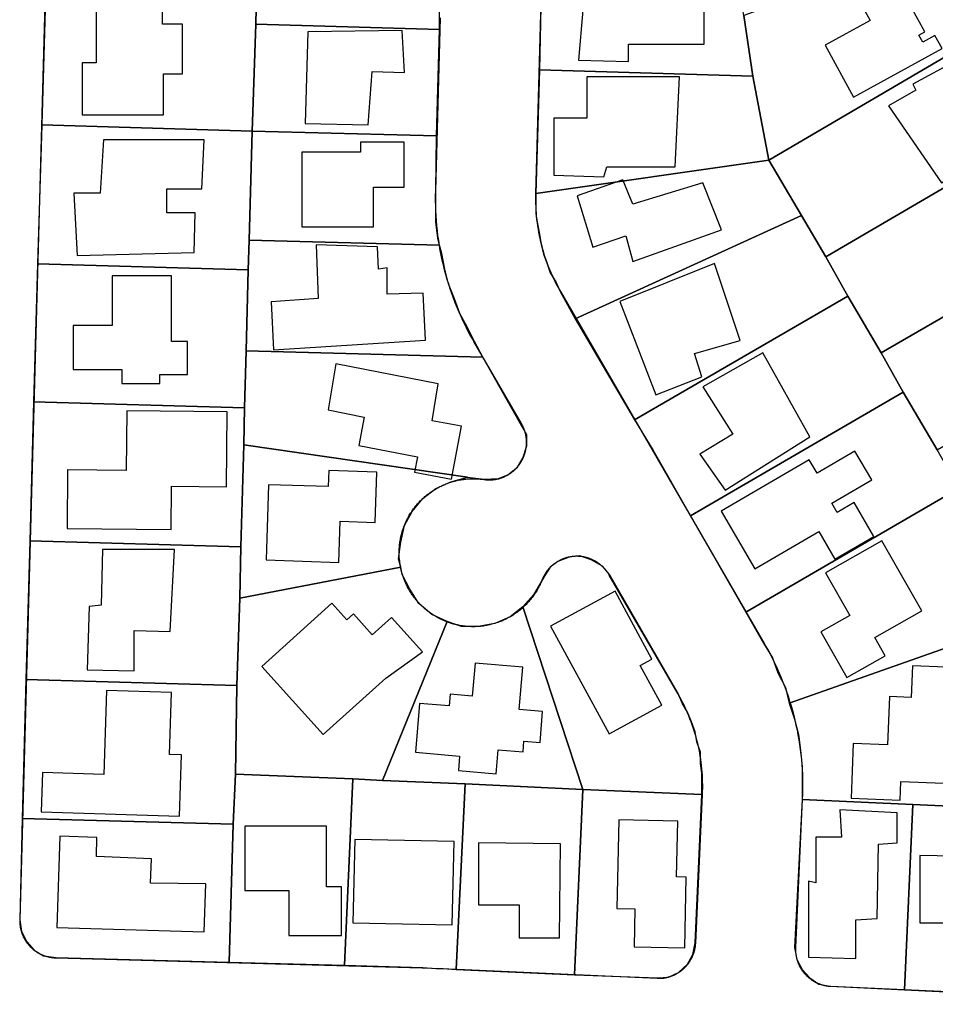
# Model space of a CAD drawing. Units: feet. Extents: x 5749416 to 5778324, y 2298447 to 2315058.
# Drawn here: x 5761825 to 5762320, y 2305536 to 2306068 of the extents above; entities that cross this region are included whole.
import ezdxf

# ---------------------------------------------------------------- set-up
doc = ezdxf.new("R2010")
doc.units = ezdxf.units.FT
doc.header["$MEASUREMENT"] = 0
for name, color, linetype in [('SLO_Parcels', 6, 'Continuous'), ('SLO_right-of-way', 4, 'Continuous'), ('SLO_Roofs', 2, 'Continuous')]:
    doc.layers.add(name, color=color, linetype=linetype)

msp = doc.modelspace()

# ---------------------------------------------------------------- linework, layer by layer
at = {"layer": 'SLO_Parcels'}
for points in [[(5762029.97, 2306130), (5761955.74, 2306186.19), (5761955.33, 2306158.3), (5761953.28, 2306083.25), (5761952.87, 2306066.03), (5762052.11, 2306063.16), (5762052.11, 2306073), (5762051.29, 2306076.89), (5762049.24, 2306080.38), (5762047.19, 2306083.46), (5762044.32, 2306085.92), (5762038.17, 2306091.45), (5762033.25, 2306098.01), (5762029.97, 2306105.4), (5762028.33, 2306113.39), (5762028.33, 2306122.01), (5762029.97, 2306130)], [(5762342.06, 2306058.03), (5762340.01, 2306061.92), (5762337.13, 2306066.43), (5762335.08, 2306070.95), (5762333.03, 2306075.46), (5762330.98, 2306079.97), (5762328.11, 2306084.48), (5762326.06, 2306088.99), (5762324.01, 2306093.5), (5762322.37, 2306098.01), (5762321.14, 2306102.93), (5762319.09, 2306107.45), (5762216.56, 2306070.74), (5762221.49, 2306037.93), (5762230.1, 2305992.41), (5762342.06, 2306058.03)], [(5762212.46, 2306095.76), (5762107.48, 2306100.88), (5762106.25, 2306041.21), (5762221.49, 2306037.93), (5762216.56, 2306070.74), (5762212.46, 2306095.76)], [(5761839.27, 2306086.53), (5761837.22, 2306011.48), (5761950.82, 2306008.2), (5761952.87, 2306066.03), (5761953.28, 2306083.25), (5761839.27, 2306086.53)], [(5761952.87, 2306066.03), (5761950.82, 2306008.2), (5762050.47, 2306005.54), (5762052.11, 2306063.16), (5761952.87, 2306066.03)], [(5762372.81, 2306005.53), (5762342.06, 2306058.03), (5762230.1, 2305992.41), (5762247.73, 2305962.47), (5762260.86, 2305940.12), (5762372.81, 2306005.53)], [(5762221.49, 2306037.93), (5762106.25, 2306041.21), (5762104.2, 2305974.37), (5762230.1, 2305992.41), (5762221.49, 2306037.93)], [(5761950.82, 2306008.2), (5761837.22, 2306011.48), (5761834.76, 2305936.43), (5761948.77, 2305933.15), (5761949.18, 2305949.15), (5761950.82, 2306008.2)], [(5762050.47, 2306005.54), (5761950.82, 2306008.2), (5761949.18, 2305949.15), (5762052.11, 2305946.48), (5762051.29, 2305950.38), (5762050.06, 2305958.99), (5762050.06, 2305967.4), (5762050.06, 2305976.01), (5762050.47, 2306005.54)], [(5762403.16, 2305953.25), (5762372.81, 2306005.53), (5762260.86, 2305940.12), (5762272.75, 2305919), (5762290.79, 2305888.24), (5762403.16, 2305953.25)], [(5762247.73, 2305962.47), (5762230.1, 2305992.41), (5762104.2, 2305974.37), (5762104.2, 2305969.04), (5762104.2, 2305963.5), (5762105.02, 2305957.96), (5762106.25, 2305952.43), (5762107.07, 2305946.89), (5762108.3, 2305941.56), (5762110.35, 2305936.43), (5762111.99, 2305931.51), (5762115.27, 2305926.39), (5762117.32, 2305921.46), (5762125.52, 2305906.7), (5762247.73, 2305962.47)], [(5762260.86, 2305940.12), (5762247.73, 2305962.47), (5762125.52, 2305906.7), (5762157.51, 2305852.16), (5762272.75, 2305919), (5762260.86, 2305940.12)], [(5762433.1, 2305901.16), (5762403.16, 2305953.25), (5762290.79, 2305888.24), (5762302.69, 2305867.12), (5762321.14, 2305835.96), (5762433.1, 2305901.16)], [(5762052.11, 2305946.48), (5761949.18, 2305949.15), (5761948.77, 2305933.15), (5761947.54, 2305889.48), (5762075.49, 2305885.99), (5762070.98, 2305894.4), (5762067.29, 2305901.98), (5762063.18, 2305909.57), (5762060.31, 2305917.57), (5762057.03, 2305925.57), (5762054.98, 2305933.56), (5762053.34, 2305941.97), (5762052.11, 2305946.48)], [(5761834.76, 2305936.43), (5761832.71, 2305861.79), (5761946.71, 2305858.51), (5761947.54, 2305889.48), (5761948.77, 2305933.15), (5761834.76, 2305936.43)], [(5762290.79, 2305888.24), (5762272.75, 2305919), (5762157.51, 2305852.16), (5762167.35, 2305835.96), (5762187.86, 2305800.28), (5762302.69, 2305867.12), (5762290.79, 2305888.24)], [(5762075.49, 2305885.99), (5761947.54, 2305889.48), (5761946.71, 2305858.51), (5761946.3, 2305838.62), (5762067.29, 2305821.19), (5762076.31, 2305819.96), (5762084.1, 2305820.37), (5762089.02, 2305822.42), (5762094.35, 2305826.52), (5762097.22, 2305831.45), (5762099.27, 2305838.01), (5762099.27, 2305843.95), (5762095.99, 2305849.9), (5762075.49, 2305885.99)], [(5762321.14, 2305835.96), (5762302.69, 2305867.12), (5762187.86, 2305800.28), (5762217.79, 2305748.19), (5762333.03, 2305815.25), (5762321.14, 2305835.96)], [(5761832.71, 2305861.79), (5761830.66, 2305786.75), (5761944.66, 2305783.46), (5761946.3, 2305838.62), (5761946.71, 2305858.51), (5761832.71, 2305861.79)], [(5762067.29, 2305821.19), (5761946.3, 2305838.62), (5761944.66, 2305783.46), (5761944.25, 2305755.78), (5762031.2, 2305772.39), (5762029.97, 2305776.9), (5762031.2, 2305785.92), (5762033.25, 2305794.95), (5762037.35, 2305802.53), (5762043.09, 2305809.51), (5762050.06, 2305815.04), (5762058.26, 2305818.53), (5762067.29, 2305821.19)], [(5762351.08, 2305783.67), (5762333.03, 2305815.25), (5762217.79, 2305748.19), (5762227.23, 2305731.38), (5762232.15, 2305723.38), (5762235.02, 2305715.39), (5762239.12, 2305707.39), (5762241.17, 2305698.98), (5762373.63, 2305745.53), (5762351.08, 2305783.67)], [(5761830.66, 2305786.75), (5761828.6, 2305711.7), (5761942.61, 2305708.42), (5761944.25, 2305755.78), (5761944.66, 2305783.46), (5761830.66, 2305786.75)], [(5762194.01, 2305649.56), (5762194.01, 2305655.51), (5762194.01, 2305661.05), (5762193.19, 2305666.38), (5762193.19, 2305672.53), (5762191.14, 2305678.07), (5762190.32, 2305683.4), (5762188.27, 2305688.93), (5762186.22, 2305694.06), (5762183.34, 2305698.98), (5762181.29, 2305703.9), (5762143.97, 2305768.5), (5762140.28, 2305773.01), (5762134.13, 2305776.49), (5762127.98, 2305778.54), (5762122.24, 2305777.93), (5762116.09, 2305775.47), (5762111.99, 2305772.39), (5762109.12, 2305767.88), (5762102.96, 2305757.42), (5762097.22, 2305751.07), (5762129.62, 2305652.23), (5762194.01, 2305649.56)], [(5762056.21, 2305743.07), (5762048.01, 2305746.96), (5762041.04, 2305752.91), (5762036.12, 2305760.5), (5762032.02, 2305768.5), (5762031.2, 2305772.39), (5761944.25, 2305755.78), (5761942.61, 2305708.42), (5761941.79, 2305660.64), (5762005.36, 2305657.97), (5762021.35, 2305657.15), (5762056.21, 2305743.07)], [(5762129.62, 2305652.23), (5762097.22, 2305751.07), (5762090.25, 2305745.53), (5762082.05, 2305742.04), (5762073.03, 2305740.4), (5762064, 2305740.4), (5762056.21, 2305743.07), (5762021.35, 2305657.15), (5762066.05, 2305655.31), (5762129.62, 2305652.23)], [(5762375.68, 2305741.63), (5762373.63, 2305745.53), (5762241.17, 2305698.98), (5762244.04, 2305690.37), (5762246.09, 2305681.96), (5762247.32, 2305673.56), (5762248.14, 2305664.53), (5762248.14, 2305655.92), (5762248.14, 2305646.9), (5762308.02, 2305644.23), (5762375.27, 2305641.16), (5762378.14, 2305701.03), (5762379.78, 2305734.87), (5762375.68, 2305741.63)], [(5761828.6, 2305711.7), (5761826.55, 2305636.65), (5761940.56, 2305633.57), (5761941.79, 2305660.64), (5761942.61, 2305708.42), (5761828.6, 2305711.7)], [(5762005.36, 2305657.97), (5761941.79, 2305660.64), (5761940.56, 2305633.57), (5761938.51, 2305558.93), (5762000.85, 2305557.29), (5762005.36, 2305657.97)], [(5762021.35, 2305657.15), (5762005.36, 2305657.97), (5762000.85, 2305557.29), (5762043.09, 2305556.06), (5762050.06, 2305555.45), (5762054.16, 2305555.45), (5762061.13, 2305555.04), (5762066.05, 2305655.31), (5762021.35, 2305657.15)], [(5762129.62, 2305652.23), (5762066.05, 2305655.31), (5762061.13, 2305555.04), (5762125.11, 2305552.17), (5762129.62, 2305652.23)], [(5762194.01, 2305649.56), (5762129.62, 2305652.23), (5762125.11, 2305552.17), (5762170.22, 2305550.52), (5762175.96, 2305550.93), (5762181.29, 2305553.4), (5762186.21, 2305557.91), (5762189.09, 2305563.03), (5762190.32, 2305569.39), (5762194.01, 2305649.56)], [(5762308.02, 2305644.23), (5762248.14, 2305646.9), (5762244.04, 2305566.93), (5762245.27, 2305560.37), (5762248.14, 2305555.04), (5762252.24, 2305550.52), (5762257.16, 2305547.04), (5762263.31, 2305546.01), (5762303.5, 2305543.96), (5762308.02, 2305644.23)], [(5762375.27, 2305641.16), (5762308.02, 2305644.23), (5762303.5, 2305543.96), (5762370.76, 2305540.68), (5762375.27, 2305641.16)], [(5761940.56, 2305633.57), (5761826.55, 2305636.65), (5761825.32, 2305581.9), (5761826.14, 2305575.54), (5761829.01, 2305570.01), (5761833.11, 2305565.49), (5761838.04, 2305562.42), (5761845.01, 2305561.39), (5761938.51, 2305558.93), (5761940.56, 2305633.57)]]:
    msp.add_lwpolyline(points, close=True, dxfattribs=at)
at = {"layer": 'SLO_right-of-way'}
for points in [[(5761848.12, 2306420.45), (5761825.22, 2305581.85), (5761825.22, 2305581.5), (5761825.22, 2305581.15), (5761825.22, 2305580.8), (5761825.23, 2305580.45), (5761825.25, 2305580.1), (5761825.28, 2305579.75), (5761825.31, 2305579.41), (5761825.34, 2305579.06), (5761825.39, 2305578.71), (5761825.43, 2305578.37), (5761825.49, 2305578.02), (5761825.55, 2305577.68), (5761825.61, 2305577.34), (5761825.69, 2305576.99), (5761825.76, 2305576.65), (5761825.85, 2305576.32), (5761825.94, 2305575.98), (5761826.03, 2305575.64), (5761826.14, 2305575.31), (5761826.24, 2305574.98), (5761826.36, 2305574.65), (5761826.48, 2305574.32), (5761826.6, 2305573.99), (5761826.73, 2305573.67), (5761826.87, 2305573.35), (5761827.01, 2305573.03), (5761827.16, 2305572.71), (5761827.31, 2305572.4), (5761827.47, 2305572.09), (5761827.63, 2305571.78), (5761827.8, 2305571.47), (5761827.97, 2305571.17), (5761828.15, 2305570.87), (5761828.34, 2305570.57), (5761828.53, 2305570.28), (5761828.72, 2305569.99), (5761828.92, 2305569.71), (5761829.13, 2305569.42), (5761829.34, 2305569.14), (5761829.55, 2305568.87), (5761829.77, 2305568.6), (5761829.99, 2305568.33), (5761830.22, 2305568.07), (5761830.46, 2305567.81), (5761830.69, 2305567.55), (5761830.94, 2305567.3), (5761831.18, 2305567.05), (5761831.43, 2305566.81), (5761831.69, 2305566.57), (5761831.95, 2305566.34), (5761832.21, 2305566.11), (5761832.48, 2305565.88), (5761832.75, 2305565.66), (5761833.02, 2305565.45), (5761833.3, 2305565.24), (5761833.58, 2305565.03), (5761833.87, 2305564.83), (5761834.16, 2305564.64), (5761834.45, 2305564.45), (5761834.75, 2305564.26), (5761835.05, 2305564.08), (5761835.35, 2305563.91), (5761835.65, 2305563.74), (5761835.96, 2305563.57), (5761836.27, 2305563.41), (5761836.59, 2305563.26), (5761836.9, 2305563.11), (5761837.22, 2305562.97), (5761837.54, 2305562.83), (5761837.87, 2305562.7), (5761838.19, 2305562.58), (5761838.52, 2305562.46), (5761838.85, 2305562.34), (5761839.18, 2305562.23), (5761839.52, 2305562.13), (5761839.85, 2305562.03), (5761840.19, 2305561.94), (5761840.53, 2305561.86), (5761840.87, 2305561.78), (5761841.21, 2305561.71), (5761841.55, 2305561.64), (5761841.89, 2305561.58), (5761842.24, 2305561.52), (5761842.58, 2305561.48), (5761842.93, 2305561.43), (5761843.28, 2305561.4), (5761843.63, 2305561.36), (5761843.97, 2305561.34), (5761844.32, 2305561.32), (5761844.67, 2305561.31), (5762042.79, 2305555.88), (5762043.69, 2305555.86), (5762061.66, 2305555.19), (5762169.72, 2305550.25), (5762170.07, 2305550.24), (5762170.42, 2305550.23), (5762170.77, 2305550.23), (5762171.12, 2305550.23), (5762171.46, 2305550.25), (5762171.81, 2305550.26), (5762172.16, 2305550.29), (5762172.51, 2305550.32), (5762172.86, 2305550.35), (5762173.2, 2305550.39), (5762173.55, 2305550.44), (5762173.89, 2305550.5), (5762174.24, 2305550.56), (5762174.58, 2305550.62), (5762174.92, 2305550.69), (5762175.26, 2305550.77), (5762175.6, 2305550.86), (5762175.94, 2305550.95), (5762176.27, 2305551.04), (5762176.61, 2305551.14), (5762176.94, 2305551.25), (5762177.27, 2305551.36), (5762177.6, 2305551.48), (5762177.92, 2305551.61), (5762178.25, 2305551.74), (5762178.57, 2305551.87), (5762178.89, 2305552.01), (5762179.21, 2305552.16), (5762179.52, 2305552.31), (5762179.83, 2305552.47), (5762180.14, 2305552.63), (5762180.45, 2305552.8), (5762180.75, 2305552.98), (5762181.05, 2305553.15), (5762181.34, 2305553.34), (5762181.64, 2305553.53), (5762181.93, 2305553.72), (5762182.21, 2305553.92), (5762182.5, 2305554.13), (5762182.78, 2305554.34), (5762183.05, 2305554.55), (5762183.32, 2305554.77), (5762183.59, 2305554.99), (5762183.85, 2305555.22), (5762184.11, 2305555.46), (5762184.37, 2305555.69), (5762184.62, 2305555.93), (5762184.87, 2305556.18), (5762185.11, 2305556.43), (5762185.35, 2305556.69), (5762185.59, 2305556.95), (5762185.81, 2305557.21), (5762186.04, 2305557.48), (5762186.26, 2305557.75), (5762186.48, 2305558.02), (5762186.69, 2305558.3), (5762186.89, 2305558.58), (5762187.09, 2305558.87), (5762187.29, 2305559.16), (5762187.48, 2305559.45), (5762187.66, 2305559.74), (5762187.84, 2305560.04), (5762188.02, 2305560.34), (5762188.19, 2305560.65), (5762188.35, 2305560.96), (5762188.51, 2305561.27), (5762188.67, 2305561.58), (5762188.82, 2305561.9), (5762188.96, 2305562.22), (5762189.1, 2305562.54), (5762189.23, 2305562.86), (5762189.35, 2305563.19), (5762189.47, 2305563.51), (5762189.59, 2305563.84), (5762189.7, 2305564.18), (5762189.8, 2305564.51), (5762189.89, 2305564.84), (5762189.99, 2305565.18), (5762190.07, 2305565.52), (5762190.15, 2305565.86), (5762190.22, 2305566.2), (5762190.29, 2305566.54), (5762190.35, 2305566.89), (5762190.41, 2305567.23), (5762190.46, 2305567.58), (5762190.5, 2305567.92), (5762190.54, 2305568.27), (5762190.57, 2305568.62), (5762190.59, 2305568.97), (5762190.61, 2305569.31), (5762194.28, 2305649.52), (5762194.35, 2305651.26), (5762194.38, 2305653.01), (5762194.38, 2305654.75), (5762194.36, 2305656.5), (5762194.3, 2305658.24), (5762194.21, 2305659.98), (5762194.09, 2305661.73), (5762193.94, 2305663.46), (5762193.77, 2305665.2), (5762193.56, 2305666.93), (5762193.32, 2305668.66), (5762193.05, 2305670.39), (5762192.75, 2305672.11), (5762192.42, 2305673.82), (5762192.06, 2305675.53), (5762191.67, 2305677.23), (5762191.25, 2305678.92), (5762190.8, 2305680.61), (5762190.33, 2305682.29), (5762189.82, 2305683.96), (5762189.28, 2305685.62), (5762188.72, 2305687.27), (5762188.13, 2305688.91), (5762187.5, 2305690.54), (5762186.85, 2305692.16), (5762186.17, 2305693.77), (5762185.47, 2305695.37), (5762184.73, 2305696.95), (5762183.97, 2305698.52), (5762183.18, 2305700.08), (5762182.37, 2305701.62), (5762181.52, 2305703.15), (5762180.92, 2305704.21), (5762143.84, 2305768.22), (5762143.66, 2305768.53), (5762143.47, 2305768.83), (5762143.28, 2305769.13), (5762143.09, 2305769.42), (5762142.89, 2305769.71), (5762142.68, 2305770), (5762142.47, 2305770.28), (5762142.25, 2305770.56), (5762142.03, 2305770.84), (5762141.81, 2305771.11), (5762141.58, 2305771.38), (5762141.34, 2305771.65), (5762141.1, 2305771.91), (5762140.86, 2305772.16), (5762140.61, 2305772.41), (5762140.36, 2305772.66), (5762140.1, 2305772.91), (5762139.84, 2305773.14), (5762139.58, 2305773.38), (5762139.31, 2305773.61), (5762139.03, 2305773.83), (5762138.76, 2305774.05), (5762138.47, 2305774.27), (5762138.19, 2305774.48), (5762137.9, 2305774.68), (5762137.61, 2305774.88), (5762137.31, 2305775.08), (5762137.02, 2305775.27), (5762136.71, 2305775.45), (5762136.41, 2305775.63), (5762136.1, 2305775.8), (5762135.79, 2305775.97), (5762135.48, 2305776.14), (5762135.16, 2305776.29), (5762134.84, 2305776.44), (5762134.52, 2305776.59), (5762134.19, 2305776.73), (5762133.87, 2305776.87), (5762133.54, 2305777), (5762133.2, 2305777.12), (5762132.87, 2305777.24), (5762132.54, 2305777.35), (5762132.2, 2305777.45), (5762131.86, 2305777.55), (5762131.52, 2305777.65), (5762131.17, 2305777.74), (5762130.83, 2305777.82), (5762130.49, 2305777.89), (5762130.14, 2305777.96), (5762129.79, 2305778.03), (5762129.44, 2305778.09), (5762129.09, 2305778.14), (5762128.74, 2305778.18), (5762128.39, 2305778.22), (5762128.04, 2305778.26), (5762127.68, 2305778.28), (5762127.33, 2305778.31), (5762126.98, 2305778.32), (5762126.62, 2305778.33), (5762126.27, 2305778.33), (5762125.92, 2305778.33), (5762125.56, 2305778.32), (5762125.21, 2305778.3), (5762124.86, 2305778.28), (5762124.5, 2305778.25), (5762124.15, 2305778.22), (5762123.8, 2305778.18), (5762123.45, 2305778.13), (5762123.1, 2305778.08), (5762122.75, 2305778.02), (5762122.4, 2305777.95), (5762122.06, 2305777.88), (5762121.71, 2305777.81), (5762121.37, 2305777.72), (5762121.02, 2305777.63), (5762120.68, 2305777.54), (5762120.34, 2305777.44), (5762120.01, 2305777.33), (5762119.67, 2305777.22), (5762119.34, 2305777.1), (5762119.01, 2305776.97), (5762118.68, 2305776.84), (5762118.35, 2305776.71), (5762118.03, 2305776.57), (5762117.71, 2305776.42), (5762117.39, 2305776.27), (5762117.07, 2305776.11), (5762116.76, 2305775.95), (5762116.45, 2305775.78), (5762116.14, 2305775.6), (5762115.84, 2305775.42), (5762115.54, 2305775.24), (5762115.25, 2305775.05), (5762114.96, 2305774.86), (5762114.67, 2305774.66), (5762114.38, 2305774.46), (5762114.1, 2305774.25), (5762113.83, 2305774.04), (5762113.56, 2305773.82), (5762113.29, 2305773.6), (5762113.02, 2305773.37), (5762112.76, 2305773.14), (5762112.5, 2305772.9), (5762112.25, 2305772.66), (5762112, 2305772.42), (5762111.76, 2305772.17), (5762111.52, 2305771.91), (5762111.28, 2305771.66), (5762111.05, 2305771.4), (5762110.82, 2305771.13), (5762110.6, 2305770.86), (5762110.39, 2305770.59), (5762110.17, 2305770.31), (5762109.97, 2305770.03), (5762109.76, 2305769.74), (5762109.57, 2305769.46), (5762109.37, 2305769.16), (5762109.19, 2305768.87), (5762109.01, 2305768.57), (5762108.83, 2305768.27), (5762108.66, 2305767.97), (5762108.49, 2305767.66), (5762108.33, 2305767.35), (5762108.18, 2305767.04), (5762108.03, 2305766.72), (5762107.88, 2305766.4), (5762107.74, 2305766.08), (5762107.61, 2305765.76), (5762107.55, 2305765.62), (5762107.33, 2305765.06), (5762107.06, 2305764.42), (5762106.77, 2305763.78), (5762106.48, 2305763.14), (5762106.18, 2305762.52), (5762105.86, 2305761.89), (5762105.53, 2305761.28), (5762105.2, 2305760.66), (5762104.85, 2305760.06), (5762104.49, 2305759.46), (5762104.12, 2305758.87), (5762103.75, 2305758.28), (5762103.36, 2305757.7), (5762102.96, 2305757.13), (5762102.55, 2305756.56), (5762102.13, 2305756), (5762101.7, 2305755.45), (5762101.26, 2305754.91), (5762100.82, 2305754.37), (5762100.36, 2305753.84), (5762099.89, 2305753.32), (5762099.42, 2305752.81), (5762098.94, 2305752.31), (5762098.44, 2305751.81), (5762097.94, 2305751.33), (5762097.43, 2305750.85), (5762096.91, 2305750.38), (5762096.39, 2305749.92), (5762095.86, 2305749.47), (5762095.31, 2305749.03), (5762094.77, 2305748.6), (5762094.21, 2305748.18), (5762093.64, 2305747.77), (5762093.07, 2305747.36), (5762092.5, 2305746.97), (5762091.91, 2305746.59), (5762091.32, 2305746.22), (5762090.72, 2305745.86), (5762090.12, 2305745.51), (5762089.51, 2305745.17), (5762088.89, 2305744.84), (5762088.27, 2305744.52), (5762087.65, 2305744.21), (5762087.01, 2305743.92), (5762086.38, 2305743.63), (5762085.74, 2305743.36), (5762085.09, 2305743.09), (5762084.44, 2305742.84), (5762083.78, 2305742.6), (5762083.12, 2305742.37), (5762082.46, 2305742.15), (5762081.79, 2305741.95), (5762081.12, 2305741.75), (5762080.45, 2305741.57), (5762079.77, 2305741.4), (5762079.09, 2305741.24), (5762078.41, 2305741.1), (5762077.72, 2305740.96), (5762077.04, 2305740.84), (5762076.35, 2305740.73), (5762075.66, 2305740.63), (5762074.96, 2305740.54), (5762074.27, 2305740.47), (5762073.57, 2305740.4), (5762072.88, 2305740.35), (5762072.18, 2305740.31), (5762071.48, 2305740.29), (5762070.79, 2305740.27), (5762070.09, 2305740.27), (5762069.39, 2305740.28), (5762068.69, 2305740.31), (5762067.99, 2305740.34), (5762067.3, 2305740.39), (5762066.6, 2305740.45), (5762065.91, 2305740.52), (5762065.21, 2305740.6), (5762064.52, 2305740.7), (5762063.83, 2305740.8), (5762063.14, 2305740.92), (5762062.46, 2305741.05), (5762061.78, 2305741.2), (5762061.1, 2305741.35), (5762060.42, 2305741.52), (5762059.74, 2305741.7), (5762059.07, 2305741.89), (5762058.4, 2305742.09), (5762057.74, 2305742.31), (5762057.08, 2305742.53), (5762056.42, 2305742.77), (5762055.77, 2305743.02), (5762055.12, 2305743.28), (5762054.48, 2305743.55), (5762053.84, 2305743.83), (5762053.21, 2305744.12), (5762052.58, 2305744.43), (5762051.95, 2305744.74), (5762051.34, 2305745.07), (5762050.73, 2305745.41), (5762050.12, 2305745.75), (5762049.52, 2305746.11), (5762048.93, 2305746.48), (5762048.34, 2305746.86), (5762047.76, 2305747.25), (5762047.19, 2305747.65), (5762046.62, 2305748.06), (5762046.06, 2305748.47), (5762045.51, 2305748.9), (5762044.97, 2305749.34), (5762044.43, 2305749.79), (5762043.91, 2305750.24), (5762043.39, 2305750.71), (5762042.87, 2305751.19), (5762042.37, 2305751.67), (5762041.88, 2305752.16), (5762041.39, 2305752.66), (5762040.91, 2305753.17), (5762040.44, 2305753.69), (5762039.98, 2305754.22), (5762039.53, 2305754.75), (5762039.09, 2305755.29), (5762038.66, 2305755.84), (5762038.24, 2305756.4), (5762037.83, 2305756.96), (5762037.43, 2305757.53), (5762037.03, 2305758.11), (5762036.65, 2305758.69), (5762036.28, 2305759.28), (5762035.92, 2305759.88), (5762035.57, 2305760.48), (5762035.23, 2305761.09), (5762034.9, 2305761.71), (5762034.58, 2305762.33), (5762034.27, 2305762.96), (5762033.98, 2305763.59), (5762033.69, 2305764.23), (5762033.42, 2305764.87), (5762033.15, 2305765.52), (5762032.9, 2305766.17), (5762032.66, 2305766.82), (5762032.43, 2305767.48), (5762032.22, 2305768.14), (5762032.01, 2305768.81), (5762031.82, 2305769.48), (5762031.63, 2305770.16), (5762031.46, 2305770.83), (5762031.3, 2305771.51), (5762031.16, 2305772.2), (5762031.02, 2305772.88), (5762030.9, 2305773.57), (5762030.79, 2305774.26), (5762030.69, 2305774.95), (5762030.6, 2305775.64), (5762030.53, 2305776.33), (5762030.46, 2305777.03), (5762030.41, 2305777.73), (5762030.38, 2305778.42), (5762030.35, 2305779.12), (5762030.34, 2305779.82), (5762030.33, 2305780.52), (5762030.34, 2305781.22), (5762030.37, 2305781.91), (5762030.4, 2305782.61), (5762030.45, 2305783.31), (5762030.51, 2305784), (5762030.58, 2305784.7), (5762030.66, 2305785.39), (5762030.76, 2305786.08), (5762030.86, 2305786.77), (5762030.98, 2305787.46), (5762031.12, 2305788.14), (5762031.26, 2305788.83), (5762031.41, 2305789.51), (5762031.58, 2305790.19), (5762031.76, 2305790.86), (5762031.95, 2305791.53), (5762032.15, 2305792.2), (5762032.37, 2305792.87), (5762032.59, 2305793.53), (5762032.83, 2305794.18), (5762033.08, 2305794.84), (5762033.34, 2305795.48), (5762033.61, 2305796.13), (5762033.89, 2305796.77), (5762034.19, 2305797.4), (5762034.49, 2305798.03), (5762034.8, 2305798.65), (5762035.13, 2305799.27), (5762035.47, 2305799.88), (5762035.82, 2305800.48), (5762036.17, 2305801.08), (5762036.54, 2305801.68), (5762036.92, 2305802.26), (5762037.31, 2305802.84), (5762037.71, 2305803.42), (5762038.12, 2305803.98), (5762038.54, 2305804.54), (5762038.96, 2305805.09), (5762039.4, 2305805.63), (5762039.85, 2305806.17), (5762040.31, 2305806.7), (5762040.77, 2305807.22), (5762041.25, 2305807.73), (5762041.73, 2305808.23), (5762042.22, 2305808.73), (5762042.72, 2305809.22), (5762043.23, 2305809.69), (5762043.75, 2305810.16), (5762044.28, 2305810.62), (5762044.81, 2305811.07), (5762045.35, 2305811.51), (5762045.9, 2305811.94), (5762046.46, 2305812.36), (5762047.02, 2305812.78), (5762047.59, 2305813.18), (5762048.17, 2305813.57), (5762048.75, 2305813.95), (5762049.34, 2305814.32), (5762049.94, 2305814.68), (5762050.55, 2305815.03), (5762051.16, 2305815.37), (5762051.77, 2305815.7), (5762052.39, 2305816.02), (5762053.02, 2305816.33), (5762053.65, 2305816.63), (5762054.29, 2305816.91), (5762054.93, 2305817.19), (5762055.58, 2305817.45), (5762056.23, 2305817.7), (5762056.88, 2305817.94), (5762057.54, 2305818.17), (5762058.21, 2305818.39), (5762058.87, 2305818.59), (5762059.54, 2305818.79), (5762060.22, 2305818.97), (5762060.89, 2305819.14), (5762061.57, 2305819.3), (5762062.26, 2305819.45), (5762062.94, 2305819.58), (5762063.63, 2305819.71), (5762064.32, 2305819.82), (5762065.01, 2305819.92), (5762065.7, 2305820), (5762066.4, 2305820.08), (5762067.09, 2305820.14), (5762067.79, 2305820.19), (5762068.48, 2305820.23), (5762069.18, 2305820.25), (5762069.88, 2305820.27), (5762070.58, 2305820.27), (5762071.28, 2305820.26), (5762071.97, 2305820.24), (5762072.67, 2305820.2), (5762073.37, 2305820.16), (5762074.06, 2305820.1), (5762074.76, 2305820.03), (5762075.45, 2305819.94), (5762076.14, 2305819.85), (5762076.49, 2305819.8), (5762076.84, 2305819.76), (5762077.18, 2305819.72), (5762077.53, 2305819.69), (5762077.88, 2305819.67), (5762078.23, 2305819.65), (5762078.58, 2305819.64), (5762078.93, 2305819.64), (5762079.27, 2305819.64), (5762079.62, 2305819.64), (5762079.97, 2305819.66), (5762080.32, 2305819.68), (5762080.67, 2305819.7), (5762081.02, 2305819.73), (5762081.36, 2305819.77), (5762081.71, 2305819.81), (5762082.06, 2305819.86), (5762082.4, 2305819.92), (5762082.74, 2305819.98), (5762083.09, 2305820.05), (5762083.43, 2305820.12), (5762083.77, 2305820.2), (5762084.11, 2305820.29), (5762084.44, 2305820.38), (5762084.78, 2305820.47), (5762085.11, 2305820.58), (5762085.44, 2305820.69), (5762085.77, 2305820.8), (5762086.1, 2305820.92), (5762086.43, 2305821.05), (5762086.75, 2305821.18), (5762087.07, 2305821.31), (5762087.39, 2305821.46), (5762087.71, 2305821.61), (5762088.02, 2305821.76), (5762088.33, 2305821.92), (5762088.64, 2305822.08), (5762088.94, 2305822.25), (5762089.07, 2305822.33), (5762089.38, 2305822.51), (5762089.68, 2305822.69), (5762089.98, 2305822.88), (5762090.27, 2305823.08), (5762090.56, 2305823.28), (5762090.85, 2305823.49), (5762091.13, 2305823.7), (5762091.42, 2305823.91), (5762091.69, 2305824.13), (5762091.96, 2305824.36), (5762092.23, 2305824.59), (5762092.5, 2305824.82), (5762092.76, 2305825.06), (5762093.01, 2305825.31), (5762093.27, 2305825.56), (5762093.51, 2305825.81), (5762093.76, 2305826.07), (5762094, 2305826.33), (5762094.23, 2305826.59), (5762094.46, 2305826.86), (5762094.68, 2305827.13), (5762094.9, 2305827.41), (5762095.12, 2305827.69), (5762095.33, 2305827.98), (5762095.53, 2305828.27), (5762095.73, 2305828.56), (5762095.93, 2305828.85), (5762096.12, 2305829.15), (5762096.3, 2305829.45), (5762096.48, 2305829.76), (5762096.66, 2305830.07), (5762096.82, 2305830.38), (5762096.99, 2305830.69), (5762097.14, 2305831.01), (5762097.3, 2305831.33), (5762097.44, 2305831.65), (5762097.58, 2305831.97), (5762097.72, 2305832.3), (5762097.85, 2305832.63), (5762097.97, 2305832.96), (5762098.09, 2305833.3), (5762098.2, 2305833.63), (5762098.31, 2305833.97), (5762098.41, 2305834.31), (5762098.5, 2305834.65), (5762098.59, 2305834.99), (5762098.67, 2305835.34), (5762098.75, 2305835.68), (5762098.82, 2305836.03), (5762098.88, 2305836.38), (5762098.94, 2305836.73), (5762098.99, 2305837.08), (5762099.04, 2305837.43), (5762099.07, 2305837.78), (5762099.11, 2305838.13), (5762099.14, 2305838.48), (5762099.16, 2305838.84), (5762099.17, 2305839.19), (5762099.18, 2305839.54), (5762099.18, 2305839.9), (5762099.18, 2305840.25), (5762099.17, 2305840.6), (5762099.15, 2305840.96), (5762099.13, 2305841.31), (5762099.1, 2305841.66), (5762099.07, 2305842.02), (5762099.03, 2305842.37), (5762098.98, 2305842.72), (5762098.93, 2305843.07), (5762098.87, 2305843.42), (5762098.81, 2305843.76), (5762098.73, 2305844.11), (5762098.66, 2305844.46), (5762098.57, 2305844.8), (5762098.48, 2305845.14), (5762098.39, 2305845.48), (5762098.29, 2305845.82), (5762098.18, 2305846.16), (5762098.07, 2305846.5), (5762097.95, 2305846.83), (5762097.83, 2305847.16), (5762097.7, 2305847.49), (5762097.56, 2305847.82), (5762097.42, 2305848.14), (5762097.27, 2305848.46), (5762097.12, 2305848.78), (5762096.96, 2305849.1), (5762096.8, 2305849.41), (5762096.63, 2305849.72), (5762096.45, 2305850.03), (5762070.76, 2305894.39), (5762069.89, 2305895.91), (5762068.59, 2305898.26), (5762067.33, 2305900.63), (5762066.11, 2305903.03), (5762064.94, 2305905.45), (5762063.8, 2305907.89), (5762062.71, 2305910.34), (5762061.67, 2305912.82), (5762060.66, 2305915.31), (5762059.7, 2305917.82), (5762058.79, 2305920.35), (5762057.91, 2305922.89), (5762057.09, 2305925.45), (5762056.3, 2305928.02), (5762055.57, 2305930.6), (5762054.87, 2305933.2), (5762054.23, 2305935.81), (5762053.63, 2305938.43), (5762053.07, 2305941.06), (5762052.56, 2305943.7), (5762052.1, 2305946.34), (5762051.68, 2305949), (5762051.31, 2305951.66), (5762050.98, 2305954.33), (5762050.71, 2305957), (5762050.48, 2305959.68), (5762050.29, 2305962.36), (5762050.15, 2305965.05), (5762050.06, 2305967.73), (5762050.02, 2305970.42), (5762050.02, 2305973.11), (5762050.07, 2305975.79), (5762052.64, 2306069.32)], [(5762107.97, 2306117.26), (5762104.05, 2305974.32), (5762104.02, 2305972.57), (5762104.02, 2305970.83), (5762104.05, 2305969.08), (5762104.11, 2305967.34), (5762104.19, 2305965.59), (5762104.31, 2305963.85), (5762104.46, 2305962.11), (5762104.64, 2305960.38), (5762104.86, 2305958.65), (5762105.1, 2305956.92), (5762105.37, 2305955.19), (5762105.67, 2305953.47), (5762106, 2305951.76), (5762106.36, 2305950.05), (5762106.75, 2305948.35), (5762107.17, 2305946.66), (5762107.62, 2305944.97), (5762108.1, 2305943.29), (5762108.61, 2305941.62), (5762109.15, 2305939.96), (5762109.71, 2305938.31), (5762110.31, 2305936.67), (5762110.93, 2305935.04), (5762111.58, 2305933.42), (5762112.26, 2305931.81), (5762112.97, 2305930.22), (5762113.71, 2305928.64), (5762114.47, 2305927.07), (5762115.26, 2305925.51), (5762116.08, 2305923.97), (5762116.92, 2305922.44), (5762117.48, 2305921.46), (5762166.87, 2305836.19), (5762227.64, 2305731.27), (5762228.58, 2305729.64), (5762229.88, 2305727.29), (5762231.13, 2305724.91), (5762232.35, 2305722.51), (5762233.52, 2305720.1), (5762234.65, 2305717.66), (5762235.74, 2305715.2), (5762236.79, 2305712.72), (5762237.79, 2305710.23), (5762238.75, 2305707.72), (5762239.66, 2305705.19), (5762240.53, 2305702.65), (5762241.35, 2305700.09), (5762242.13, 2305697.52), (5762242.87, 2305694.93), (5762243.56, 2305692.34), (5762244.21, 2305689.73), (5762244.8, 2305687.11), (5762245.36, 2305684.48), (5762245.86, 2305681.84), (5762246.33, 2305679.19), (5762246.74, 2305676.53), (5762247.11, 2305673.87), (5762247.43, 2305671.2), (5762247.71, 2305668.53), (5762247.94, 2305665.85), (5762248.12, 2305663.17), (5762248.25, 2305660.48), (5762248.34, 2305657.8), (5762248.38, 2305655.11), (5762248.38, 2305652.42), (5762248.32, 2305649.74), (5762248.22, 2305647.05), (5762244.56, 2305566.85), (5762244.54, 2305566.5), (5762244.54, 2305566.15), (5762244.54, 2305565.8), (5762244.54, 2305565.45), (5762244.55, 2305565.1), (5762244.57, 2305564.75), (5762244.59, 2305564.41), (5762244.62, 2305564.06), (5762244.66, 2305563.71), (5762244.7, 2305563.36), (5762244.75, 2305563.02), (5762244.8, 2305562.67), (5762244.86, 2305562.33), (5762244.93, 2305561.99), (5762245, 2305561.65), (5762245.08, 2305561.31), (5762245.16, 2305560.97), (5762245.25, 2305560.63), (5762245.35, 2305560.29), (5762245.45, 2305559.96), (5762245.56, 2305559.63), (5762245.67, 2305559.3), (5762245.79, 2305558.97), (5762245.91, 2305558.64), (5762246.04, 2305558.32), (5762246.18, 2305558), (5762246.32, 2305557.68), (5762246.47, 2305557.36), (5762246.62, 2305557.05), (5762246.78, 2305556.74), (5762246.94, 2305556.43), (5762247.11, 2305556.12), (5762247.28, 2305555.82), (5762247.46, 2305555.52), (5762247.65, 2305555.22), (5762247.83, 2305554.93), (5762248.03, 2305554.64), (5762248.23, 2305554.35), (5762248.43, 2305554.07), (5762248.64, 2305553.79), (5762248.86, 2305553.52), (5762249.08, 2305553.24), (5762249.3, 2305552.98), (5762249.53, 2305552.71), (5762249.76, 2305552.45), (5762250, 2305552.2), (5762250.24, 2305551.95), (5762250.49, 2305551.7), (5762250.74, 2305551.45), (5762250.99, 2305551.22), (5762251.25, 2305550.98), (5762251.51, 2305550.75), (5762251.78, 2305550.53), (5762252.05, 2305550.31), (5762252.33, 2305550.09), (5762252.61, 2305549.88), (5762252.89, 2305549.68), (5762253.17, 2305549.47), (5762253.46, 2305549.28), (5762253.75, 2305549.09), (5762254.05, 2305548.9), (5762254.35, 2305548.72), (5762254.65, 2305548.55), (5762254.96, 2305548.38), (5762255.26, 2305548.21), (5762255.57, 2305548.05), (5762255.89, 2305547.9), (5762256.2, 2305547.75), (5762256.52, 2305547.61), (5762256.84, 2305547.47), (5762257.17, 2305547.34), (5762257.49, 2305547.21), (5762257.82, 2305547.09), (5762258.15, 2305546.98), (5762258.48, 2305546.87), (5762258.82, 2305546.77), (5762259.15, 2305546.67), (5762259.49, 2305546.58), (5762259.83, 2305546.5), (5762260.17, 2305546.42), (5762260.51, 2305546.34), (5762260.85, 2305546.28), (5762261.19, 2305546.21), (5762261.54, 2305546.16), (5762261.88, 2305546.11), (5762262.23, 2305546.07), (5762262.58, 2305546.03), (5762262.92, 2305546), (5762263.27, 2305545.97), (5762263.62, 2305545.95), (5762477.43, 2305536.17)]]:
    msp.add_lwpolyline(points, dxfattribs=at)
at = {"layer": 'SLO_Roofs'}
for points in [[(5762274.68, 2306086.68), (5762284.95, 2306067.98), (5762260.51, 2306054.55), (5762275.91, 2306026.5), (5762323.75, 2306052.83), (5762319.91, 2306059.81), (5762313.31, 2306056.18), (5762311.22, 2306059.98), (5762314.52, 2306061.8), (5762306.97, 2306075.54), (5762315.2, 2306080.06), (5762303, 2306102.24), (5762274.68, 2306086.68)], [(5762145.06, 2306098.32), (5762145.06, 2306073.61), (5762129.61, 2306073.61), (5762127.3, 2306046.59), (5762154.32, 2306045.82), (5762154.32, 2306055.08), (5762195.24, 2306055.08), (5762195.24, 2306088.28), (5762184.43, 2306088.28), (5762184.43, 2306099.86), (5762145.06, 2306098.32)], [(5761866.48, 2306085.97), (5761866.48, 2306045.02), (5761858.96, 2306045.02), (5761858.96, 2306017), (5761903.01, 2306017), (5761903.01, 2306039.09), (5761913.22, 2306039.09), (5761913.22, 2306066.03), (5761902.47, 2306066.03), (5761902.47, 2306085.97), (5761866.48, 2306085.97)], [(5762031.99, 2306062.53), (5761980.96, 2306061.79), (5761979.48, 2306012.23), (5762013.5, 2306011.49), (5762015.82, 2306040.39), (5762033.17, 2306039.9), (5762031.99, 2306062.53)], [(5762331.89, 2306046.59), (5762307.96, 2306033.47), (5762309.5, 2306030.38), (5762294.84, 2306021.88), (5762323.4, 2305980.19), (5762365.09, 2306005.67), (5762331.89, 2306046.59)], [(5762181.86, 2306037.55), (5762131.68, 2306037.55), (5762131.68, 2306015.16), (5762113.92, 2306015.16), (5762113.92, 2305984.28), (5762140.94, 2305983.51), (5762142.49, 2305988.91), (5762179.55, 2305988.91), (5762181.86, 2306037.55)], [(5761924.86, 2306003.48), (5761870.51, 2306003.48), (5761868.74, 2305974.53), (5761854.56, 2305974.53), (5761856.34, 2305940.86), (5761919.54, 2305942.63), (5761920.13, 2305963.9), (5761904.77, 2305963.9), (5761904.77, 2305976.9), (5761923.68, 2305976.9), (5761924.86, 2306003.48)], [(5762009.44, 2306002.18), (5762009.44, 2305996.79), (5761981.5, 2305996.79), (5761977.74, 2305996.79), (5761977.74, 2305956.38), (5762016.42, 2305956.38), (5762016.42, 2305977.93), (5762033.07, 2305977.93), (5762033.07, 2306002.18), (5762009.44, 2306002.18)], [(5762194.47, 2305980.19), (5762156.64, 2305968.61), (5762151.23, 2305981.74), (5762126.53, 2305973.24), (5762135.02, 2305945.45), (5762152.78, 2305951.63), (5762156.64, 2305937.73), (5762204.5, 2305954.72), (5762194.47, 2305980.19)], [(5761985.4, 2305946.62), (5761986.58, 2305917.67), (5761961.18, 2305915.9), (5761962.36, 2305889.91), (5762044.47, 2305895.22), (5762043.29, 2305920.63), (5762023.8, 2305920.03), (5762023.8, 2305934.21), (5762019.07, 2305933.62), (5762018.68, 2305945.67), (5761985.4, 2305946.62)], [(5762200.77, 2305936.61), (5762149.58, 2305916.09), (5762169.12, 2305865.58), (5762193.96, 2305875.41), (5762189.97, 2305887.97), (5762214.67, 2305894.92), (5762200.77, 2305936.61)], [(5761875.13, 2305929.99), (5761875.13, 2305903.05), (5761854.18, 2305903.05), (5761854.18, 2305879.34), (5761880.5, 2305879.34), (5761880.5, 2305871.8), (5761900.92, 2305871.8), (5761900.92, 2305876.65), (5761915.96, 2305876.65), (5761915.96, 2305894.43), (5761907.36, 2305894.43), (5761907.36, 2305929.99), (5761875.13, 2305929.99)], [(5762226.86, 2305888.38), (5762194.43, 2305869.85), (5762210.65, 2305844.38), (5762192.89, 2305833.57), (5762206.53, 2305814.03), (5762252.34, 2305842.83), (5762226.86, 2305888.38)], [(5761996.18, 2305882.37), (5761991.92, 2305857.52), (5762011.47, 2305853.5), (5762008.56, 2305838.14), (5762040.16, 2305832.14), (5762038.58, 2305823.84), (5762058.54, 2305820.05), (5762063.96, 2305848.59), (5762048.13, 2305851.6), (5762051.46, 2305871.57), (5761996.18, 2305882.37)], [(5761883.12, 2305856.91), (5761882.81, 2305824.79), (5761851.12, 2305825.11), (5761850.8, 2305793.35), (5761907.07, 2305792.79), (5761907.31, 2305816.26), (5761936.98, 2305815.96), (5761937.38, 2305856.37), (5761883.12, 2305856.91)], [(5762276.69, 2305835.2), (5762256.2, 2305823.21), (5762251.95, 2305830.48), (5762204.37, 2305802.65), (5762222.54, 2305771.58), (5762257.07, 2305791.77), (5762265.83, 2305776.8), (5762286.85, 2305789.09), (5762276.19, 2305807.33), (5762267.14, 2305802.03), (5762264.19, 2305807.08), (5762285.76, 2305819.7), (5762276.69, 2305835.2)], [(5761992.26, 2305824.69), (5761991.97, 2305815.98), (5761959.74, 2305817.05), (5761958.38, 2305776.34), (5761997.7, 2305775.03), (5761998.44, 2305797.24), (5762017.34, 2305796.61), (5762018.25, 2305823.83), (5761992.26, 2305824.69)], [(5761869.92, 2305781.96), (5761869.33, 2305751.84), (5761862.83, 2305751.25), (5761861.65, 2305716.99), (5761887.05, 2305716.4), (5761887.05, 2305738.25), (5761906.55, 2305737.66), (5761908.91, 2305781.96), (5761869.92, 2305781.96)], [(5762260.77, 2305769.37), (5762273.9, 2305746.36), (5762258.27, 2305737.45), (5762272.31, 2305712.8), (5762292.93, 2305724.56), (5762287.42, 2305734.4), (5762312.79, 2305748.85), (5762291.13, 2305786.68), (5762260.77, 2305769.37)], [(5762146.99, 2305759.53), (5762112.14, 2305740.58), (5762143.78, 2305682.36), (5762172.21, 2305697.82), (5762160.55, 2305719.26), (5762166.98, 2305722.75), (5762146.99, 2305759.53)], [(5762005.65, 2305747.2), (5762002.09, 2305744), (5761994.02, 2305752.96), (5761956.02, 2305718.71), (5761989.16, 2305681.95), (5762023.05, 2305712.5), (5762042.94, 2305726.78), (5762026.21, 2305745.33), (5762015.81, 2305735.94), (5762005.65, 2305747.2)], [(5762071.33, 2305720.57), (5762069.84, 2305702.82), (5762057.81, 2305703.82), (5762057.27, 2305697.45), (5762041.28, 2305698.79), (5762039.07, 2305672.39), (5762063, 2305670.39), (5762062.34, 2305662.53), (5762082.7, 2305660.83), (5762083.78, 2305673.77), (5762097.3, 2305672.64), (5762097.78, 2305678.48), (5762106.45, 2305677.76), (5762107.84, 2305694.53), (5762095.21, 2305695.58), (5762097.11, 2305718.41), (5762071.33, 2305720.57)], [(5762339.25, 2305717.89), (5762307.74, 2305719.08), (5762307.1, 2305702.09), (5762295.3, 2305702.53), (5762294.32, 2305676.41), (5762275.8, 2305677.1), (5762274.68, 2305647.56), (5762301.08, 2305646.57), (5762301.46, 2305656.58), (5762324.81, 2305655.69), (5762326.38, 2305697.18), (5762338.45, 2305696.73), (5762339.25, 2305717.89)], [(5761872.2, 2305705.76), (5761870.74, 2305660.44), (5761837.57, 2305661.5), (5761836.89, 2305640.24), (5761911.56, 2305637.84), (5761912.63, 2305671.02), (5761906.19, 2305671.22), (5761907.26, 2305704.63), (5761872.2, 2305705.76)], [(5762299.47, 2305639.71), (5762268.58, 2305641.26), (5762269.35, 2305626.59), (5762255.46, 2305626.59), (5762255.46, 2305601.88), (5762251.6, 2305602.66), (5762251.6, 2305561.74), (5762277.08, 2305560.96), (5762277.08, 2305581.81), (5762288.66, 2305582.58), (5762289.43, 2305622.73), (5762299.47, 2305623.5), (5762299.47, 2305639.71)], [(5761991.03, 2305632.46), (5761946.98, 2305632.46), (5761946.98, 2305597.73), (5761970.61, 2305597.73), (5761970.61, 2305573.29), (5761999.08, 2305573.29), (5761999.08, 2305599.69), (5761991.03, 2305599.69), (5761991.03, 2305632.46)], [(5762180.91, 2305635.22), (5762148.97, 2305635.87), (5762148, 2305588.04), (5762157.68, 2305587.85), (5762157.27, 2305567.24), (5762184.68, 2305566.68), (5762185.46, 2305604.94), (5762180.29, 2305605.05), (5762180.91, 2305635.22)], [(5761866.96, 2305626.38), (5761846.96, 2305627.03), (5761845.38, 2305577.67), (5761924.96, 2305575.41), (5761925.81, 2305601.3), (5761895.91, 2305601.68), (5761896.41, 2305614.79), (5761866.73, 2305616), (5761866.96, 2305626.38)], [(5762006.4, 2305625.26), (5762005.32, 2305580.17), (5762059.04, 2305579.1), (5762060.12, 2305624.19), (5762006.4, 2305625.26)], [(5762073.29, 2305623.54), (5762073.29, 2305589.87), (5762095.15, 2305589.87), (5762095.15, 2305572.15), (5762117, 2305572.15), (5762117.6, 2305622.95), (5762073.29, 2305623.54)], [(5762311.82, 2305616.55), (5762311.82, 2305580.27), (5762338.07, 2305580.27), (5762338.07, 2305563.28), (5762358.14, 2305563.28), (5762358.92, 2305615.78), (5762311.82, 2305616.55)]]:
    msp.add_lwpolyline(points, close=True, dxfattribs=at)

doc.saveas('drawing.dxf')
